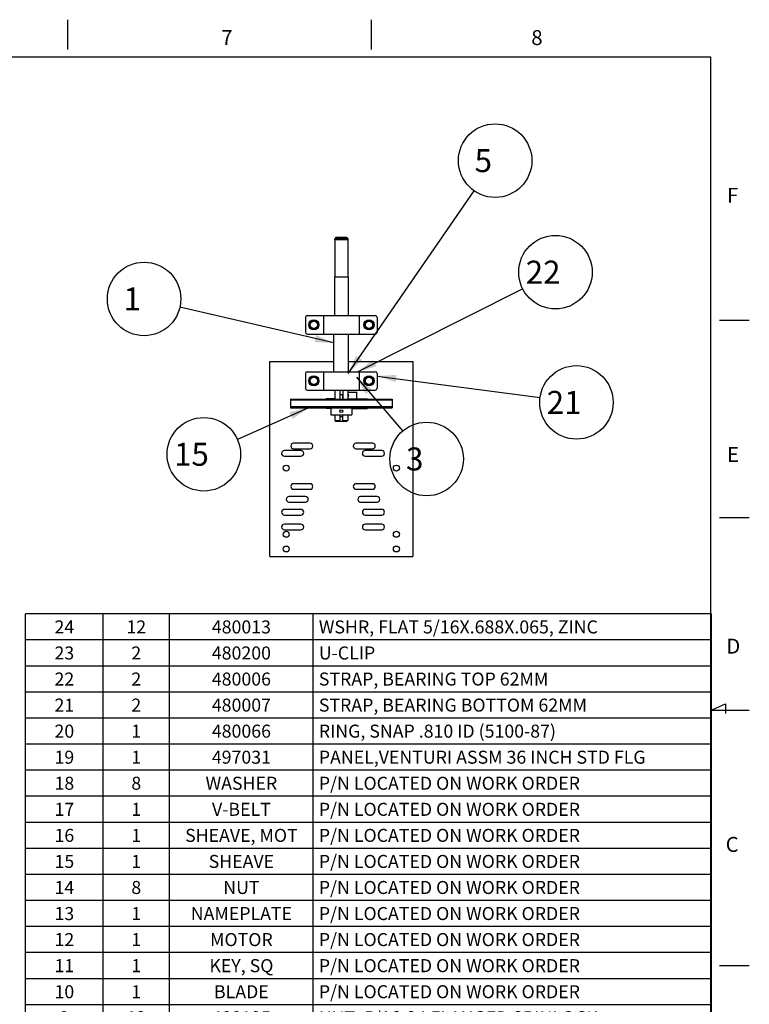
# Model space of a CAD drawing. Units: inches. Extents: x 0.3 to 17, y 0.1 to 10.3.
# Drawn here: x 12.1 to 17, y 3.6 to 10.3 of the extents above; entities that cross this region are included whole.
import ezdxf

# ---------------------------------------------------------------- set-up
doc = ezdxf.new("R2010")
doc.units = ezdxf.units.IN
doc.header["$LTSCALE"] = 0.935
doc.header["$MEASUREMENT"] = 0
doc.layers.get('0').update_dxf_attribs({"linetype": 'CONTINUOUS'})
doc.layers.add('02___PRT_ALL_AXES', color=7, linetype='CONTINUOUS')
doc.layers.add('AXIS', color=7, linetype='CONTINUOUS')
doc.styles.get("Standard").update_dxf_attribs({"font": 'txt', "width": 0.8})
doc.styles.add('TEXTSTYLE_2', font='txt', dxfattribs={"width": 0.9})
doc.styles.add('TEXTSTYLE_7', font='txt', dxfattribs={"width": 0.85})
doc.dimstyles.get("Standard").update_dxf_attribs({"dimtxt": 0.15625, "dimasz": 0.13, "dimexe": 0.125, "dimexo": 0.0625, "dimgap": 0.09, "dimtad": 0, "dimtih": 1, "dimtoh": 1, "dimzin": 4, "dimdsep": 46, "dimtxsty": 'Standard', "dimblk": '_FILLED', "dimblk1": '_FILLED', "dimblk2": '_FILLED', "dimcen": 0.09, "dimadec": 0, "dimazin": 0, "dimtol": 1, "dimtp": 0.03, "dimtm": 0.03, "dimtfac": 1, "dimtofl": 0, "dimtmove": 0, "dimatfit": 3, "dimldrblk": '_FILLED', "dimfxl": 1, "dimtolj": 1, "dimtzin": 4, "dimarcsym": 0})

# ---------------------------------------------------------------- blocks, each defined once
blk = doc.blocks.new('*T32')
at = {"color": 2, "linetype": 'Continuous'}
for p, q in [((4.6683, 4.4291), (0, 4.4291)), ((0, 0), (0, 4.4291)), ((0.5271, 0), (0.5271, 4.4291)), ((0.9788, 0), (0.9788, 4.4291)), ((1.9577, 0), (1.9577, 4.4291)), ((4.6683, 0), (4.6683, 4.4291)), ((4.6683, 4.252), (0, 4.252)), ((4.6683, 4.0748), (0, 4.0748)), ((4.6683, 3.8976), (0, 3.8976)), ((4.6683, 3.7205), (0, 3.7205)), ((4.6683, 3.5433), (0, 3.5433)), ((4.6683, 3.3661), (0, 3.3661)), ((4.6683, 3.189), (0, 3.189)), ((4.6683, 3.0118), (0, 3.0118)), ((4.6683, 2.8346), (0, 2.8346)), ((4.6683, 2.6575), (0, 2.6575)), ((4.6683, 2.4803), (0, 2.4803)), ((4.6683, 2.3031), (0, 2.3031)), ((4.6683, 2.126), (0, 2.126)), ((4.6683, 1.9488), (0, 1.9488)), ((4.6683, 1.7717), (0, 1.7717)), ((4.6683, 1.5945), (0, 1.5945)), ((4.6683, 1.4173), (0, 1.4173)), ((4.6683, 1.2402), (0, 1.2402)), ((4.6683, 1.063), (0, 1.063)), ((4.6683, 0.8858), (0, 0.8858)), ((4.6683, 0.7087), (0, 0.7087)), ((4.6683, 0.5315), (0, 0.5315)), ((4.6683, 0.3543), (0, 0.3543)), ((4.6683, 0.1772), (0, 0.1772)), ((4.6683, 0), (0, 0))]:
    blk.add_line(p, q, dxfattribs=at)
at = {"color": 2, "linetype": 'Continuous', "line_spacing_factor": 0.9, "style": 'TEXTSTYLE_7'}
for s, insert, char_height, width, attachment_point in [('24', (0.2635, 4.3848), 0.08858, 0.301181, 2), ('12', (0.753, 4.3848), 0.08858, 0.301181, 2), ('480013', (1.4683, 4.3848), 0.08858, 0.903543, 2), ('WSHR, FLAT 5/16X.688X.065, ZINC', (1.9953, 4.3848), 0.088583, 4.668307, 1), ('23', (0.2635, 4.2077), 0.08858, 0.301181, 2), ('2', (0.753, 4.2077), 0.0886, 0.150591, 2), ('480200', (1.4683, 4.2077), 0.08858, 0.903543, 2), ('U-CLIP', (1.9953, 4.2077), 0.08858, 0.903543, 1), ('22', (0.2635, 4.0305), 0.08858, 0.301181, 2), ('2', (0.753, 4.0305), 0.0886, 0.150591, 2), ('480006', (1.4683, 4.0305), 0.08858, 0.903543, 2), ('STRAP, BEARING TOP 62MM', (1.9953, 4.0305), 0.088583, 3.463583, 1), ('21', (0.2635, 3.8533), 0.08858, 0.301181, 2), ('2', (0.753, 3.8533), 0.0886, 0.150591, 2), ('480007', (1.4683, 3.8533), 0.08858, 0.903543, 2), ('STRAP, BEARING BOTTOM 62MM', (1.9953, 3.8533), 0.088583, 3.915354, 1), ('RING, SNAP .810 ID (5100-87)', (1.9953, 3.6762), 0.088583, 4.216535, 1), ('20', (0.2635, 3.6762), 0.08858, 0.301181, 2), ('1', (0.753, 3.6762), 0.0886, 0.150591, 2), ('480066', (1.4683, 3.6762), 0.08858, 0.903543, 2), ('19', (0.2635, 3.499), 0.08858, 0.301181, 2), ('1', (0.753, 3.499), 0.0886, 0.150591, 2), ('497031', (1.4683, 3.499), 0.08858, 0.903543, 2), ('PANEL,VENTURI ASSM 36 INCH STD FLG', (1.9953, 3.499), 0.088583, 5.120079, 1), ('18', (0.2635, 3.3219), 0.08858, 0.301181, 2), ('8', (0.753, 3.3219), 0.0886, 0.150591, 2), ('WASHER', (1.4683, 3.3219), 0.08858, 0.903543, 2), ('P/N LOCATED ON WORK ORDER', (1.9953, 3.3219), 0.088583, 3.764764, 1), ('P/N LOCATED ON WORK ORDER', (1.9953, 3.1447), 0.088583, 3.764764, 1), ('17', (0.2635, 3.1447), 0.08858, 0.301181, 2), ('1', (0.753, 3.1447), 0.0886, 0.150591, 2), ('V-BELT', (1.4683, 3.1447), 0.08858, 0.903543, 2), ('16', (0.2635, 2.9675), 0.08858, 0.301181, 2), ('1', (0.753, 2.9675), 0.0886, 0.150591, 2), ('SHEAVE, MOT', (1.4683, 2.9675), 0.088583, 1.656496, 2), ('P/N LOCATED ON WORK ORDER', (1.9953, 2.9675), 0.088583, 3.764764, 1), ('15', (0.2635, 2.7904), 0.08858, 0.301181, 2), ('1', (0.753, 2.7904), 0.0886, 0.150591, 2), ('SHEAVE', (1.4683, 2.7904), 0.08858, 0.903543, 2), ('P/N LOCATED ON WORK ORDER', (1.9953, 2.7904), 0.088583, 3.764764, 1), ('14', (0.2635, 2.6132), 0.08858, 0.301181, 2), ('8', (0.753, 2.6132), 0.0886, 0.150591, 2), ('NUT', (1.4683, 2.6132), 0.08858, 0.451772, 2), ('P/N LOCATED ON WORK ORDER', (1.9953, 2.6132), 0.088583, 3.764764, 1), ('13', (0.2635, 2.436), 0.08858, 0.301181, 2), ('1', (0.753, 2.436), 0.0886, 0.150591, 2), ('NAMEPLATE', (1.4683, 2.436), 0.08858, 1.355315, 2), ('P/N LOCATED ON WORK ORDER', (1.9953, 2.436), 0.088583, 3.764764, 1), ('12', (0.2635, 2.2589), 0.08858, 0.301181, 2), ('1', (0.753, 2.2589), 0.0886, 0.150591, 2), ('MOTOR', (1.4683, 2.2589), 0.08858, 0.752953, 2), ('P/N LOCATED ON WORK ORDER', (1.9953, 2.2589), 0.088583, 3.764764, 1), ('11', (0.2635, 2.0817), 0.08858, 0.301181, 2), ('1', (0.753, 2.0817), 0.0886, 0.150591, 2), ('KEY, SQ', (1.4683, 2.0817), 0.08858, 1.054134, 2), ('P/N LOCATED ON WORK ORDER', (1.9953, 2.0817), 0.088583, 3.764764, 1), ('10', (0.2635, 1.9045), 0.08858, 0.301181, 2), ('1', (0.753, 1.9045), 0.0886, 0.150591, 2), ('BLADE', (1.4683, 1.9045), 0.08858, 0.752953, 2), ('P/N LOCATED ON WORK ORDER', (1.9953, 1.9045), 0.088583, 3.764764, 1), ('9', (0.2635, 1.7274), 0.0886, 0.150591, 2), ('12', (0.753, 1.7274), 0.08858, 0.301181, 2), ('480195', (1.4683, 1.7274), 0.08858, 0.903543, 2), ('NUT, 5/16-24 FLANGED SPINLOCK', (1.9953, 1.7274), 0.088583, 4.367126, 1), ('8', (0.2635, 1.5502), 0.0886, 0.150591, 2), ('1', (0.753, 1.5502), 0.0886, 0.150591, 2), ('482090', (1.4683, 1.5502), 0.08858, 0.903543, 2), ('LABEL,CAUTION', (1.9953, 1.5502), 0.088583, 1.957677, 1), ('7', (0.2635, 1.373), 0.0886, 0.150591, 2), ('1', (0.753, 1.373), 0.0886, 0.150591, 2), ('481962', (1.4683, 1.373), 0.08858, 0.903543, 2), ('LABEL, WARNING, DISCONNECT/GUARD', (1.9953, 1.373), 0.088583, 4.818898, 1), ('6', (0.2635, 1.1959), 0.0886, 0.150591, 2), ('1', (0.753, 1.1959), 0.0886, 0.150591, 2), ('482014', (1.4683, 1.1959), 0.08858, 0.903543, 2), ('DECAL, AMCA AIR & SOUND RATING', (1.9953, 1.1959), 0.088583, 4.517717, 1), ('5', (0.2635, 1.0187), 0.0886, 0.150591, 2), ('2', (0.753, 1.0187), 0.0886, 0.150591, 2), ('480317', (1.4683, 1.0187), 0.08858, 0.903543, 2), ('BUSHING, RUBBER-BEARING 62MM', (1.9953, 1.0187), 0.088583, 4.216535, 1), ('4', (0.2635, 0.8415), 0.0886, 0.150591, 2), ('20', (0.753, 0.8415), 0.08858, 0.301181, 2), ('480035', (1.4683, 0.8415), 0.08858, 0.903543, 2), ('BOLT,5/16-24X3/4 HEX GR5', (1.9953, 0.8415), 0.088583, 3.614173, 1), ('3', (0.2635, 0.6644), 0.0886, 0.150591, 2), ('2', (0.753, 0.6644), 0.0886, 0.150591, 2), ('480003', (1.4683, 0.6644), 0.08858, 0.903543, 2), ('BEARING, BALL-STANDARD-25MM', (1.9953, 0.6644), 0.088583, 4.065945, 1), ('2', (0.2635, 0.4872), 0.0886, 0.150591, 2), ('1', (0.753, 0.4872), 0.0886, 0.150591, 2), ('483720', (1.4683, 0.4872), 0.08858, 0.903543, 2), ('BASE MTR 24-48 EXHAUST FANS', (1.9953, 0.4872), 0.088583, 4.065945, 1), ('1', (0.2635, 0.31), 0.0886, 0.150591, 2), ('1', (0.753, 0.31), 0.0886, 0.150591, 2), ('481686', (1.4683, 0.31), 0.08858, 0.903543, 2), ('36 IN VERTICAL SDBD STEP SHAFT', (1.9953, 0.31), 0.088583, 4.517717, 1), ('QTY', (0.753, 0.1329), 0.08858, 0.451772, 2), ('DRAWING', (1.4683, 0.1329), 0.08858, 1.054134, 2), ('DESCRIPTION', (3.313, 0.1329), 0.088583, 1.656496, 2), ('ITEM', (0.2635, 0.1329), 0.08858, 0.602362, 2)]:
    blk.add_mtext(s, dxfattribs=dict(at, insert=insert, char_height=char_height, width=width, attachment_point=attachment_point))
blk = doc.blocks.new('_FILLED')
at = {"color": 0, "linetype": 'ByBlock'}
blk.add_solid([(0, 0), (-1, 0.192), (-1, -0.192)], dxfattribs=at)
blk = doc.blocks.new('BALLOON_BL19', base_point=(14.8206, 7.3402))
at = {"color": 2, "linetype": 'Continuous'}
blk.add_circle((14.8206, 7.3402), 0.25, dxfattribs=at)
at = {"color": 2, "linetype": 'Continuous', "insert": (14.6331, 7.4184), "char_height": 0.15625, "width": 0.375, "attachment_point": 1, "line_spacing_factor": 0.9}
blk.add_mtext(' 3 ', dxfattribs=at)
blk = doc.blocks.new('BALLOON_BL20', base_point=(15.287, 9.3688))
at = {"color": 2, "linetype": 'Continuous'}
blk.add_circle((15.287, 9.3688), 0.25, dxfattribs=at)
at = {"color": 2, "linetype": 'Continuous', "insert": (15.0995, 9.447), "char_height": 0.15625, "width": 0.375, "attachment_point": 1, "line_spacing_factor": 0.9}
blk.add_mtext(' 5 ', dxfattribs=at)
blk = doc.blocks.new('BALLOON_BL21', base_point=(13.3044, 7.3723))
at = {"color": 2, "linetype": 'Continuous'}
blk.add_circle((13.3044, 7.3723), 0.25, dxfattribs=at)
at = {"color": 2, "linetype": 'Continuous', "insert": (13.0544, 7.4504), "char_height": 0.15625, "width": 0.5, "attachment_point": 1, "line_spacing_factor": 0.9}
blk.add_mtext(' 15 ', dxfattribs=at)
blk = doc.blocks.new('BALLOON_BL22', base_point=(12.8979, 8.4283))
at = {"color": 2, "linetype": 'Continuous'}
blk.add_circle((12.8979, 8.4283), 0.25, dxfattribs=at)
at = {"color": 2, "linetype": 'Continuous', "insert": (12.7104, 8.5065), "char_height": 0.15625, "width": 0.375, "attachment_point": 1, "line_spacing_factor": 0.9}
blk.add_mtext(' 1 ', dxfattribs=at)
blk = doc.blocks.new('BALLOON_BL23', base_point=(15.8403, 7.7249))
at = {"color": 2, "linetype": 'Continuous'}
blk.add_circle((15.8403, 7.7249), 0.25, dxfattribs=at)
at = {"color": 2, "linetype": 'Continuous', "insert": (15.5903, 7.8031), "char_height": 0.15625, "width": 0.5, "attachment_point": 1, "line_spacing_factor": 0.9}
blk.add_mtext(' 21 ', dxfattribs=at)
blk = doc.blocks.new('BALLOON_BL24', base_point=(15.6975, 8.6105))
at = {"color": 2, "linetype": 'Continuous'}
blk.add_circle((15.6975, 8.6105), 0.25, dxfattribs=at)
at = {"color": 2, "linetype": 'Continuous', "insert": (15.4475, 8.6887), "char_height": 0.15625, "width": 0.5, "attachment_point": 1, "line_spacing_factor": 0.9}
blk.add_mtext(' 22 ', dxfattribs=at)

msp = doc.modelspace()

# ---------------------------------------------------------------- linework, layer by layer
at = {"color": 1, "linetype": 'Continuous'}
for p, q in [((12.3772, 10.3272), (12.3772, 10.124)), ((14.4434, 10.3272), (14.4434, 10.124)), ((0.5792, 10.0745), (16.7527, 10.0745)), ((16.7527, 10.0745), (16.7527, 1.1884)), ((17.0168, 8.2824), (16.8136, 8.2824)), ((17.0168, 6.9411), (16.8136, 6.9411)), ((16.7527, 5.6302), (16.8558, 5.6756)), ((17.0168, 5.6302), (16.7527, 5.6302)), ((16.8558, 5.6756), (16.8558, 5.6103)), ((17.0168, 3.8951), (16.8136, 3.8951))]:
    msp.add_line(p, q, dxfattribs=at)
at = {"color": 7, "linetype": 'Continuous'}
for p, q in [((14.2024, 8.8464), (14.1964, 8.8404)), ((14.2838, 8.8404), (14.1964, 8.8404)), ((14.2778, 8.8464), (14.2024, 8.8464)), ((14.2778, 8.8464), (14.2838, 8.8404)), ((14.1946, 8.834), (14.1946, 8.8298)), ((14.2376, 8.834), (14.1946, 8.834)), ((14.2376, 8.8298), (14.1946, 8.8298)), ((14.2276, 8.834), (14.2276, 8.8298)), ((14.2376, 8.834), (14.2376, 8.8298)), ((14.2426, 8.834), (14.2426, 8.8298)), ((14.2856, 8.834), (14.2426, 8.834)), ((14.2856, 8.8298), (14.2426, 8.8298)), ((14.2526, 8.834), (14.2526, 8.8298)), ((14.2856, 8.834), (14.2856, 8.8298)), ((13.9961, 8.3025), (13.9961, 8.2025)), ((14.0086, 8.315), (14.4716, 8.315)), ((14.1181, 8.315), (14.1181, 8.19)), ((14.3622, 8.315), (14.3622, 8.19)), ((14.4841, 8.3025), (14.4841, 8.2025)), ((14.0286, 8.267), (14.0536, 8.2814)), ((14.0286, 8.2381), (14.0286, 8.267)), ((14.0536, 8.2237), (14.0286, 8.2381)), ((14.0536, 8.2814), (14.0786, 8.267)), ((14.0786, 8.2381), (14.0536, 8.2237)), ((14.0786, 8.267), (14.0786, 8.2381)), ((14.4036, 8.267), (14.4286, 8.2814)), ((14.4036, 8.2381), (14.4036, 8.267)), ((14.4286, 8.2237), (14.4036, 8.2381)), ((14.4286, 8.2814), (14.4536, 8.267)), ((14.4536, 8.2381), (14.4286, 8.2237)), ((14.4536, 8.267), (14.4536, 8.2381)), ((14.0086, 8.19), (14.4716, 8.19)), ((13.7526, 6.6783), (13.7526, 8.0033)), ((13.7526, 8.0033), (14.1901, 8.0033)), ((14.2901, 8.0033), (14.7276, 8.0033)), ((14.7276, 8.0033), (14.7276, 6.6783)), ((13.9961, 7.9213), (13.9961, 7.8213)), ((14.0086, 7.9338), (14.4716, 7.9338)), ((14.0286, 7.8857), (14.0536, 7.9001)), ((14.0536, 7.9001), (14.0786, 7.8857)), ((14.1181, 7.9338), (14.1181, 7.8088)), ((14.3622, 7.9338), (14.3622, 7.8088)), ((14.4036, 7.8857), (14.4286, 7.9001)), ((14.4286, 7.9001), (14.4536, 7.8857)), ((14.4841, 7.9213), (14.4841, 7.8213)), ((14.0286, 7.8568), (14.0286, 7.8857)), ((14.0536, 7.8424), (14.0286, 7.8568)), ((14.0786, 7.8568), (14.0536, 7.8424)), ((14.0786, 7.8857), (14.0786, 7.8568)), ((14.4036, 7.8568), (14.4036, 7.8857)), ((14.4286, 7.8424), (14.4036, 7.8568)), ((14.4536, 7.8568), (14.4286, 7.8424)), ((14.4536, 7.8857), (14.4536, 7.8568)), ((14.0086, 7.8088), (14.4716, 7.8088)), ((14.2304, 7.7763), (14.2304, 7.7476)), ((14.2492, 7.7763), (14.2304, 7.7763)), ((14.2307, 7.8088), (14.2307, 7.7763)), ((14.2492, 7.7763), (14.2492, 7.7476)), ((14.2495, 7.8088), (14.2495, 7.7476)), ((14.2838, 7.7938), (14.3469, 7.7938)), ((14.3469, 7.75), (14.3469, 7.7938)), ((13.8936, 7.7476), (13.8936, 7.742)), ((13.8936, 7.7476), (14.5866, 7.7476)), ((13.8936, 7.742), (13.8936, 7.692)), ((14.5866, 7.742), (13.8936, 7.742)), ((14.5866, 7.7397), (13.8936, 7.7397)), ((14.1381, 7.7476), (14.1381, 7.75)), ((14.1964, 7.75), (14.1381, 7.75)), ((14.2838, 7.75), (14.4181, 7.75)), ((14.4181, 7.7476), (14.4181, 7.75)), ((14.5866, 7.7476), (14.5866, 7.742)), ((14.5866, 7.742), (14.5866, 7.692)), ((14.5866, 7.696), (13.8936, 7.696)), ((13.8936, 7.692), (13.8936, 7.6882)), ((14.5866, 7.692), (13.8936, 7.692)), ((13.8936, 7.6882), (14.5866, 7.6882)), ((14.1381, 7.6844), (14.1381, 7.6882)), ((14.1682, 7.6844), (14.1381, 7.6844)), ((14.1682, 7.6882), (14.1682, 7.6413)), ((14.1683, 7.6413), (14.312, 7.6413)), ((14.2304, 7.6413), (14.2304, 7.6263)), ((14.2492, 7.6666), (14.2492, 7.6629)), ((14.2492, 7.6413), (14.2492, 7.6263)), ((14.2495, 7.5963), (14.2495, 7.6413)), ((14.312, 7.6882), (14.312, 7.6413)), ((14.312, 7.6844), (14.4181, 7.6844)), ((14.4181, 7.6844), (14.4181, 7.6882)), ((14.5866, 7.692), (14.5866, 7.6882)), ((14.1964, 7.6023), (14.2307, 7.6023)), ((14.1964, 7.6023), (14.2024, 7.5963)), ((14.2024, 7.5963), (14.2778, 7.5963)), ((14.2492, 7.6263), (14.2304, 7.6263)), ((14.2307, 7.6263), (14.2307, 7.5963)), ((14.2495, 7.6023), (14.2838, 7.6023)), ((14.2838, 7.6023), (14.2778, 7.5963)), ((14.0276, 7.447), (13.9151, 7.447)), ((14.4526, 7.447), (14.3401, 7.447)), ((13.9651, 7.3973), (13.8526, 7.3973)), ((13.9151, 7.4095), (14.0276, 7.4095)), ((14.3401, 7.4095), (14.4526, 7.4095)), ((14.5151, 7.3973), (14.4026, 7.3973)), ((13.8526, 7.3593), (13.9651, 7.3593)), ((14.4026, 7.3593), (14.5151, 7.3593)), ((14.0276, 7.172), (13.9151, 7.172)), ((14.4526, 7.172), (14.3401, 7.172)), ((13.9151, 7.1345), (14.0276, 7.1345)), ((14.3401, 7.1345), (14.4526, 7.1345)), ((13.9964, 7.0845), (13.8839, 7.0845)), ((13.8839, 7.047), (13.9964, 7.047)), ((14.4839, 7.0845), (14.3714, 7.0845)), ((14.3714, 7.047), (14.4839, 7.047)), ((13.9651, 6.9973), (13.8526, 6.9973)), ((14.5151, 6.9973), (14.4026, 6.9973)), ((13.8526, 6.9593), (13.9651, 6.9593)), ((13.9651, 6.8973), (13.8526, 6.8973)), ((14.4026, 6.9593), (14.5151, 6.9593)), ((14.5151, 6.8973), (14.4026, 6.8973)), ((13.8526, 6.8593), (13.9651, 6.8593)), ((14.4026, 6.8593), (14.5151, 6.8593)), ((13.7526, 6.6783), (14.7276, 6.6783))]:
    msp.add_line(p, q, dxfattribs=at)
for centre, radius in [((14.0536, 8.2525), 0.0345), ((14.0536, 8.2525), 0.0249), ((14.4286, 8.2525), 0.0345), ((14.4286, 8.2525), 0.0249), ((14.0536, 7.8713), 0.0345), ((14.4286, 7.8713), 0.0345), ((14.0536, 7.8713), 0.0249), ((14.4286, 7.8713), 0.0249), ((14.2401, 7.6647), 0.00937)]:
    msp.add_circle(centre, radius, dxfattribs=at)
for centre, radius, start, end in [((14.0086, 8.3025), 0.0125, 90, 180), ((14.4716, 8.3025), 0.0125, 0, 90), ((14.0086, 8.2025), 0.0125, 180, 270), ((14.4716, 8.2025), 0.0125, 270, 360), ((14.0086, 7.9213), 0.0125, 90, 180), ((14.4716, 7.9213), 0.0125, 0, 90), ((14.0086, 7.8213), 0.0125, 180, 270), ((14.2781, 7.7719), 0.0125, 297.14579, 62.85211), ((14.4716, 7.8213), 0.0125, 270, 360), ((13.9151, 7.4283), 0.0187, 90, 270), ((14.0276, 7.4283), 0.0187, 270, 90), ((14.3401, 7.4283), 0.0187, 90, 270), ((14.4526, 7.4283), 0.0187, 270, 90), ((13.8526, 7.3783), 0.019, 90, 270), ((13.9651, 7.3783), 0.019, 270, 90), ((14.4026, 7.3783), 0.019, 90, 270), ((14.5151, 7.3783), 0.019, 270, 90), ((13.9151, 7.1533), 0.0187, 90, 270), ((14.0276, 7.1533), 0.0187, 270, 90), ((14.3401, 7.1533), 0.0187, 90, 270), ((14.4526, 7.1533), 0.0187, 270, 90), ((13.8839, 7.0658), 0.0187, 90, 270), ((13.9964, 7.0658), 0.0187, 270, 90), ((14.3714, 7.0658), 0.0187, 90, 270), ((14.4839, 7.0658), 0.0187, 270, 90), ((13.8526, 6.9783), 0.019, 90, 270), ((13.9651, 6.9783), 0.019, 270, 90), ((14.4026, 6.9783), 0.019, 90, 270), ((14.5151, 6.9783), 0.019, 270, 90), ((13.8526, 6.8783), 0.019, 90, 270), ((13.9651, 6.8783), 0.019, 270, 90), ((14.4026, 6.8783), 0.019, 90, 270), ((14.5151, 6.8783), 0.019, 270, 90)]:
    msp.add_arc(centre, radius, start, end, dxfattribs=at)
at = {"layer": '02___PRT_ALL_AXES', "color": 7, "linetype": 'Continuous'}
for centre in [(13.8651, 7.2783), (14.6151, 7.2783), (13.8651, 6.8283), (14.6151, 6.8283), (13.8651, 6.7283), (14.6151, 6.7283)]:
    msp.add_circle(centre, 0.0203, dxfattribs=at)
at = {"layer": 'AXIS', "color": 7, "linetype": 'Continuous'}
for p, q in [((14.1964, 8.8404), (14.1964, 8.8344)), ((14.2838, 8.8404), (14.2838, 8.8344)), ((14.2838, 8.8344), (14.1964, 8.8344)), ((14.1964, 8.8298), (14.1964, 8.5793)), ((14.1991, 8.8344), (14.1991, 8.834)), ((14.2426, 8.8298), (14.2376, 8.8298)), ((14.2812, 8.8344), (14.2812, 8.834)), ((14.2838, 8.8298), (14.2838, 8.5793)), ((14.1964, 8.5793), (14.1936, 8.5765)), ((14.1936, 8.5765), (14.1936, 8.315)), ((14.2866, 8.5765), (14.1936, 8.5765)), ((14.1964, 8.5793), (14.2838, 8.5793)), ((14.2838, 8.5793), (14.2866, 8.5765)), ((14.2866, 8.5765), (14.2866, 8.315)), ((14.1901, 7.9338), (14.1901, 8.19)), ((14.2901, 7.9338), (14.2901, 8.19)), ((14.1964, 7.8088), (14.1964, 7.7476)), ((14.2838, 7.8088), (14.2838, 7.7476)), ((14.1964, 7.6413), (14.1964, 7.6023)), ((14.2838, 7.6413), (14.2838, 7.6023))]:
    msp.add_line(p, q, dxfattribs=at)

# ---------------------------------------------------------------- block references
at = {"color": 2, "linetype": 'Continuous'}
for name, p in [('BALLOON_BL20', (15.287, 9.3688)), ('BALLOON_BL24', (15.6975, 8.6105)), ('BALLOON_BL22', (12.8979, 8.4283)), ('BALLOON_BL23', (15.8403, 7.7249)), ('BALLOON_BL21', (13.3044, 7.3723)), ('BALLOON_BL19', (14.8206, 7.3402))]:
    msp.add_blockref(name, p, dxfattribs=at)
msp.add_blockref('*T32', (12.0919, 1.8578))

# ---------------------------------------------------------------- texts
at = {"color": 1, "linetype": 'Continuous', "char_height": 0.1016, "width": 0.091429, "attachment_point": 1, "line_spacing_factor": 0.9, "style": 'TEXTSTYLE_2'}
for s, insert in [('7', (13.4229, 10.2562)), ('8', (15.5331, 10.2562)), ('F', (16.8646, 9.1836)), ('E', (16.8646, 7.421)), ('D', (16.8602, 6.1185)), ('C', (16.8559, 4.7703))]:
    msp.add_mtext(s, dxfattribs=dict(at, insert=insert))

# ---------------------------------------------------------------- leaders
at = {"color": 2, "linetype": 'Continuous'}
for points in [[(14.2875, 7.9213), (15.145, 9.1631)], [(14.3508, 7.9338), (15.4741, 8.4983)], [(14.1901, 8.129), (13.1415, 8.3719)], [(14.4841, 7.9045), (15.5925, 7.7577)], [(14.3425, 7.8969), (14.6577, 7.5299)], [(14.0165, 7.6882), (13.5329, 7.4737)]]:
    msp.add_leader(points, dimstyle='Standard', override={"dimtad": 0}, dxfattribs=at)

doc.saveas('drawing.dxf')
